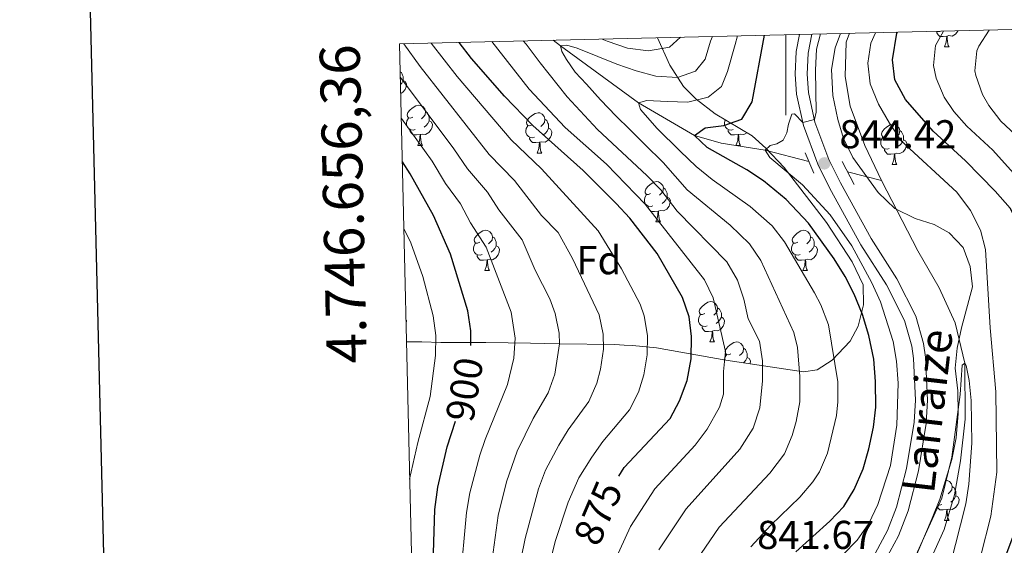
# Model space of a CAD drawing. Units: metres. Extents: x 657515 to 662038, y 743929 to 747002.
# Drawn here: x 658309 to 658555, y 746531 to 746662 of the extents above; entities that cross this region are included whole.
import ezdxf
from ezdxf.enums import TextEntityAlignment as Align

# ---------------------------------------------------------------- set-up
doc = ezdxf.new("R2010")
doc.units = ezdxf.units.M
doc.header["$MEASUREMENT"] = 0
doc.linetypes.add('DGN Style 2', pattern=[60.26831, 36.160986, -24.107324])
doc.linetypes.add('DGN Style 3', pattern=[84.37563399999999, 60.26831, -24.107324])
for name, color, linetype, lineweight in [('Carátula', 7, 'Continuous', 0), ('Elementos auxiliares', 7, 'Continuous', 0), ('Entidades rústicas y varios', 7, 'Continuous', 0), ('Hidrografía', 7, 'Continuous', 0), ('Relieve y altimetría', 7, 'Continuous', 0), ('Textos de rotulación', 7, 'Continuous', 0), ('Viales y ferrocarril', 7, 'Continuous', 0)]:
    doc.layers.add(name, color=color, linetype=linetype, lineweight=lineweight)
doc.styles.add('Style-arial', font='arial.shx', dxfattribs={"bigfont": 'arialbig.shx'})
doc.styles.add('Style-ariali', font='ariali.shx', dxfattribs={"bigfont": 'arialibig.shx'})
doc.styles.add('Style-font002', font='font002.shx')
doc.styles.add('Style-timesi', font='timesi.shx', dxfattribs={"bigfont": 'timesibig.shx'})
doc.linetypes.add('5zonar', pattern='A,-5,[89,dgnlstyle-md2_10e.shx,S=0.08,R=0,X=0,Y=0],-5', length=10)

# ---------------------------------------------------------------- blocks, each defined once
blk = doc.blocks.new('5PATER_15')
at = {"layer": 'Relieve y altimetría', "linetype": 'Continuous', "lineweight": 0}
h = blk.add_hatch(color=250, dxfattribs=at)
edge = h.paths.add_edge_path(flags=16)
edge.add_ellipse((1.001171767711639e-08, 1.001171767711639e-08), major_axis=(-1.095731443231309, -1.110710700762829), ratio=0.999422240966032, start_angle=0, end_angle=360)

msp = doc.modelspace()

# ---------------------------------------------------------------- linework, layer by layer
at = {"layer": 'Carátula', "color": 7, "linetype": 'Continuous', "lineweight": 0}
msp.add_line((658500, 746658.6020000001), (658500, 746638.6020000001), dxfattribs=at)
msp.add_line((658500, 746658.6020000001), (658500, 746638.6020000001), dxfattribs=at)
at = {"layer": 'Carátula', "color": 7, "linetype": 'Continuous', "lineweight": 30, "flags": 128}
msp.add_lwpolyline([(658325.5760000001, 746704.3350000001), (658383.8019999999, 744290.0460000001), (661937.7590000001, 744375.757), (661879.6040000002, 746787.047), (658325.5760000001, 746704.3350000001)], dxfattribs=at)
msp.add_lwpolyline([(658325.5760000001, 746704.3350000001), (658383.8019999999, 744290.0460000001), (661937.7590000001, 744375.757), (661879.6040000002, 746787.047), (658325.5760000001, 746704.3350000001)], dxfattribs=at)
at = {"layer": 'Carátula', "color": 7, "linetype": 'Continuous', "lineweight": 0}
msp.add_3dface([(657584.493, 743928.8520000001), (662038.2820000001, 744032.5009999999), (661969.1830000001, 747001.709), (657515.3940000001, 746898.0600000002)], dxfattribs=at)
msp.add_3dface([(657584.493, 743928.8520000001), (662038.2820000001, 744032.5009999999), (661969.1830000001, 747001.709), (657515.3940000001, 746898.0600000002)], dxfattribs=at)
at = {"layer": 'Elementos auxiliares', "color": 250, "linetype": 'Continuous', "lineweight": 0}
msp.add_3dface([(658457.0700000002, 744343.03), (661862.4500000001, 744422.28), (661807.94, 746735.6200000001), (658403.7000000001, 746656.3600000001)], dxfattribs=at)
at = {"layer": 'Entidades rústicas y varios', "color": 92, "linetype": 'Continuous', "lineweight": 0, "flags": 128}
for points in [[(658540.1580000002, 746658.2550000001), (658539.2679999999, 746658.1699999999), (658538.423, 746658.1699999999), (658537.9979999999, 746658.6000000001), (658537.6780000001, 746659.0750000001), (658537.6780000001, 746659.3900000001)], [(658538.7760000001, 746659.5040000001), (658538.473, 746659.3900000001), (658537.888, 746659.4500000001), (658537.8160000001, 746659.4820000001)], [(658539.6130000001, 746655.5700000002), (658540.048, 746656.73), (658540.1580000002, 746658.2550000001), (658540.2679999999, 746658.2550000001), (658540.3030000001, 746657.6699999999), (658540.338, 746656.9850000001), (658540.4080000002, 746656.3700000001), (658540.523, 746655.9700000001), (658540.7380000001, 746655.5700000002)], [(658542.9610000001, 746659.6020000001), (658542.9280000001, 746659.5), (658542.3430000001, 746658.76), (658541.548, 746658.28), (658540.6980000001, 746658.385), (658540.2679999999, 746658.2550000001)], [(658539.6130000001, 746655.5700000002), (658540.7380000001, 746655.5700000002)], [(658403.861, 746649.3829999999), (658404.138, 746649.199), (658404.453, 746648.5590000001), (658404.6130000001, 746648.2390000002), (658404.6130000001, 746647.659), (658404.6130000001, 746647.2339999999), (658404.243, 746646.544), (658403.9350000002, 746646.1910000001)], [(658404.6130000001, 746647.2339999999), (658405.0680000001, 746646.9839999999), (658405.413, 746646.369), (658405.3030000001, 746645.6440000001), (658405.0930000001, 746645.0040000001), (658404.5079999999, 746644.2640000001), (658403.986, 746643.949)], [(658406.953, 746638.0989999999), (658406.423, 746637.834), (658405.8929999999, 746637.8890000001), (658405.628, 746638.2590000001), (658405.5730000001, 746638.6840000001), (658405.733, 746639.2039999999), (658406.213, 746639.7990000001), (658406.848, 746640.3289999999), (658407.7479999999, 746640.9140000001), (658408.493, 746641.074), (658408.9180000002, 746641.0190000001), (658409.4480000001, 746640.7039999999), (658409.9780000001, 746640.119), (658410.138, 746639.4790000002), (658410.0279999999, 746638.6290000001), (658409.6030000001, 746638.0989999999), (658409.1830000001, 746637.6740000001)], [(658407.538, 746635.0190000001), (658407.1130000001, 746634.8589999999), (658406.5279999999, 746634.919), (658406.0530000001, 746635.1290000001), (658405.628, 746635.554), (658405.413, 746636.1390000001), (658405.413, 746636.5590000001), (658405.4680000001, 746637.1440000001), (658405.8929999999, 746637.834)], [(658410.138, 746639.4790000002), (658410.6130000001, 746639.1640000001), (658410.9280000001, 746638.5240000001), (658411.088, 746638.2039999999), (658411.088, 746637.6240000002), (658411.088, 746637.199), (658410.7180000001, 746636.5090000001), (658410.298, 746636.0290000001), (658409.8180000001, 746635.6089999999)], [(658436.7250000001, 746636.1939999999), (658436.1950000002, 746635.929), (658435.665, 746635.9839999999), (658435.3999999999, 746636.3540000002), (658435.3450000001, 746636.7790000001), (658435.5050000001, 746637.2990000001), (658435.9850000001, 746637.8940000001), (658436.6200000001, 746638.4240000001), (658437.52, 746639.0090000001), (658438.2649999999, 746639.169), (658438.69, 746639.1140000002), (658439.2200000001, 746638.7990000001), (658439.75, 746638.2139999999), (658439.9099999999, 746637.574), (658439.8, 746636.7239999999), (658439.375, 746636.1939999999), (658438.9550000001, 746635.7690000001)], [(658439.9099999999, 746637.574), (658440.385, 746637.2590000001), (658440.7000000001, 746636.619), (658440.8600000001, 746636.2990000001), (658440.8600000001, 746635.719), (658440.8600000001, 746635.294), (658440.49, 746634.6040000002), (658440.0700000002, 746634.1240000002), (658439.5900000001, 746633.7039999999)], [(658411.088, 746637.199), (658411.5430000002, 746636.949), (658411.888, 746636.334), (658411.7779999999, 746635.6089999999), (658411.5680000001, 746634.969), (658410.983, 746634.2290000002), (658410.1880000001, 746633.7490000002), (658409.338, 746633.8540000002), (658408.9080000002, 746633.7239999999)], [(658437.3100000002, 746633.1140000002), (658436.885, 746632.9539999999), (658436.3, 746633.0140000001), (658435.8250000001, 746633.2239999999), (658435.3999999999, 746633.6490000001), (658435.1850000002, 746634.2339999999), (658435.1850000002, 746634.6540000001), (658435.24, 746635.2390000002), (658435.665, 746635.929)], [(658440.8600000001, 746635.294), (658441.315, 746635.044), (658441.6599999999, 746634.429), (658441.55, 746633.7039999999), (658441.3400000001, 746633.064), (658440.7550000001, 746632.324), (658439.9600000001, 746631.844), (658439.1100000001, 746631.949), (658438.6799999999, 746631.8189999999)], [(658486.865, 746635.0190000001), (658486.44, 746634.8589999999), (658485.855, 746634.919), (658485.3800000001, 746635.1290000001), (658484.9550000001, 746635.554), (658484.74, 746636.1390000001), (658484.74, 746636.5590000001), (658484.7949999999, 746637.1440000001), (658484.9410000001, 746637.3810000002)], [(658525.2540000001, 746633.3470000002), (658524.7239999999, 746633.0819999999), (658524.1939999999, 746633.1370000001), (658523.929, 746633.507), (658523.8740000001, 746633.932), (658524.034, 746634.4520000002), (658524.5140000001, 746635.047), (658525.149, 746635.5770000002), (658526.0490000001, 746636.162), (658526.794, 746636.3219999999), (658527.219, 746636.267), (658527.7490000001, 746635.9520000002), (658528.2790000001, 746635.3670000001), (658528.439, 746634.7270000001), (658528.3289999999, 746633.8770000001), (658527.9040000001, 746633.3470000002), (658527.4839999999, 746632.922)], [(658408.798, 746633.7239999999), (658407.9080000002, 746633.6390000001), (658407.0630000001, 746633.6390000001), (658406.638, 746634.0689999999), (658406.3180000001, 746634.544), (658406.3180000001, 746634.8589999999)], [(658408.253, 746631.0390000001), (658408.6880000001, 746632.199), (658408.798, 746633.7239999999), (658408.9080000002, 746633.7239999999), (658408.9430000001, 746633.1390000001), (658408.9780000001, 746632.4539999999), (658409.048, 746631.8389999999), (658409.163, 746631.439), (658409.378, 746631.0390000001)], [(658438.5700000002, 746631.8189999999), (658437.6799999999, 746631.7339999999), (658436.8350000001, 746631.7339999999), (658436.4099999999, 746632.1640000001), (658436.0900000001, 746632.6390000001), (658436.0900000001, 746632.9539999999)], [(658488.125, 746633.7239999999), (658487.2350000001, 746633.6390000001), (658486.3899999999, 746633.6390000001), (658485.9650000001, 746634.0689999999), (658485.645, 746634.544), (658485.645, 746634.8589999999)], [(658487.5800000001, 746631.0390000001), (658488.0149999999, 746632.199), (658488.125, 746633.7239999999), (658488.2350000001, 746633.7239999999), (658488.27, 746633.1390000001), (658488.3049999999, 746632.4539999999), (658488.375, 746631.8389999999), (658488.49, 746631.439), (658488.7050000001, 746631.0390000001)], [(658490.274, 746634.2069999999), (658489.5149999999, 746633.7490000002), (658488.665, 746633.8540000002), (658488.2350000001, 746633.7239999999)], [(658525.8389999999, 746630.267), (658525.4140000001, 746630.1070000001), (658524.8289999999, 746630.1669999999), (658524.3540000002, 746630.3770000001), (658523.929, 746630.8019999999), (658523.7139999999, 746631.3870000001), (658523.7139999999, 746631.807), (658523.7690000001, 746632.392), (658524.1939999999, 746633.0819999999)], [(658528.439, 746634.7270000001), (658528.9140000001, 746634.412), (658529.2290000002, 746633.7720000001), (658529.3890000001, 746633.4520000002), (658529.3890000001, 746632.8720000001), (658529.3890000001, 746632.4469999999), (658529.0190000001, 746631.757), (658528.5989999999, 746631.277), (658528.119, 746630.8570000001)], [(658408.253, 746631.0390000001), (658409.378, 746631.0390000001)], [(658438.0249999999, 746629.1340000001), (658438.4600000001, 746630.294), (658438.5700000002, 746631.8189999999), (658438.6799999999, 746631.8189999999), (658438.7150000001, 746631.2339999999), (658438.75, 746630.5490000001), (658438.8200000002, 746629.9340000001), (658438.9350000002, 746629.534), (658439.1499999999, 746629.1340000001)], [(658487.5800000001, 746631.0390000001), (658488.7050000001, 746631.0390000001)], [(658529.3890000001, 746632.4469999999), (658529.844, 746632.1969999999), (658530.189, 746631.5819999999), (658530.0789999999, 746630.8570000001), (658529.869, 746630.217), (658529.284, 746629.4770000001), (658528.4890000002, 746628.9970000001), (658527.6390000001, 746629.1020000001), (658527.209, 746628.9720000002)], [(658438.0249999999, 746629.1340000001), (658439.1499999999, 746629.1340000001)], [(658527.0989999999, 746628.9720000002), (658526.209, 746628.8870000001), (658525.3640000002, 746628.8870000001), (658524.939, 746629.317), (658524.619, 746629.7919999999), (658524.619, 746630.1070000001)], [(658526.554, 746626.287), (658526.9890000002, 746627.4469999999), (658527.0989999999, 746628.9720000002), (658527.209, 746628.9720000002), (658527.244, 746628.3870000001), (658527.2790000001, 746627.7020000002), (658527.3489999999, 746627.0870000002), (658527.4639999999, 746626.6869999999), (658527.679, 746626.287)], [(658526.554, 746626.287), (658527.679, 746626.287)], [(658466.3019999999, 746619.051), (658465.7720000001, 746618.7860000001), (658465.2420000001, 746618.841), (658464.9770000001, 746619.2110000001), (658464.922, 746619.6359999999), (658465.0819999999, 746620.1560000001), (658465.5619999999, 746620.7509999999), (658466.1969999999, 746621.2810000001), (658467.0970000002, 746621.8659999999), (658467.842, 746622.0260000002), (658468.267, 746621.9709999999), (658468.797, 746621.6560000001), (658469.3270000002, 746621.071), (658469.4870000001, 746620.4310000001), (658469.3770000001, 746619.581), (658468.9520000002, 746619.051), (658468.5320000001, 746618.6259999999)], [(658469.4870000001, 746620.4310000001), (658469.9620000002, 746620.1159999999), (658470.277, 746619.476), (658470.4369999999, 746619.1560000001), (658470.4369999999, 746618.5760000001), (658470.4369999999, 746618.1510000002), (658470.067, 746617.4610000001), (658469.6470000001, 746616.9809999999), (658469.1669999999, 746616.561)], [(658466.8870000001, 746615.9709999999), (658466.4620000002, 746615.811), (658465.8770000001, 746615.871), (658465.402, 746616.081), (658464.9770000001, 746616.5060000002), (658464.7620000001, 746617.091), (658464.7620000001, 746617.5109999999), (658464.817, 746618.0959999999), (658465.2420000001, 746618.7860000001)], [(658470.4369999999, 746618.1510000002), (658470.892, 746617.9010000002), (658471.2370000001, 746617.2860000001), (658471.1270000001, 746616.561), (658470.9169999999, 746615.9210000001), (658470.3319999999, 746615.1810000001), (658469.537, 746614.7010000001), (658468.6869999999, 746614.8060000001), (658468.257, 746614.676)], [(658468.1470000001, 746614.676), (658467.257, 746614.591), (658466.412, 746614.591), (658465.9870000001, 746615.021), (658465.6669999999, 746615.496), (658465.6669999999, 746615.811)], [(658467.6020000001, 746611.9909999999), (658468.037, 746613.1510000002), (658468.1470000001, 746614.676), (658468.257, 746614.676), (658468.2919999999, 746614.091), (658468.3270000002, 746613.4060000001), (658468.3970000001, 746612.7910000001), (658468.5120000001, 746612.3910000002), (658468.7270000001, 746611.9909999999)], [(658467.6020000001, 746611.9909999999), (658468.7270000001, 746611.9909999999)], [(658423.6660000001, 746606.9110000001), (658423.1359999999, 746606.646), (658422.6059999999, 746606.7010000001), (658422.341, 746607.071), (658422.2860000001, 746607.496), (658422.446, 746608.0160000002), (658422.926, 746608.611), (658423.561, 746609.1410000002), (658424.4610000001, 746609.726), (658425.206, 746609.8859999999), (658425.6310000002, 746609.831), (658426.1610000001, 746609.5160000002), (658426.6910000001, 746608.9310000001), (658426.851, 746608.2910000001), (658426.7409999999, 746607.4410000001), (658426.3160000001, 746606.9110000001), (658425.896, 746606.486)], [(658426.851, 746608.2910000001), (658427.3260000001, 746607.976), (658427.6410000002, 746607.3360000001), (658427.801, 746607.0160000002), (658427.801, 746606.436), (658427.801, 746606.0109999999), (658427.4310000001, 746605.321), (658427.0109999999, 746604.841), (658426.5310000001, 746604.4210000001)], [(658502.993, 746606.9110000001), (658502.463, 746606.646), (658501.9330000001, 746606.7010000001), (658501.6680000002, 746607.071), (658501.6130000001, 746607.496), (658501.773, 746608.0160000002), (658502.253, 746608.611), (658502.888, 746609.1410000002), (658503.788, 746609.726), (658504.5330000002, 746609.8859999999), (658504.9580000001, 746609.831), (658505.4880000001, 746609.5160000002), (658506.0179999999, 746608.9310000001), (658506.1780000001, 746608.2910000001), (658506.0680000001, 746607.4410000001), (658505.6429999999, 746606.9110000001), (658505.223, 746606.486)], [(658506.1780000001, 746608.2910000001), (658506.6529999999, 746607.976), (658506.9680000001, 746607.3360000001), (658507.128, 746607.0160000002), (658507.128, 746606.436), (658507.128, 746606.0109999999), (658506.7579999999, 746605.321), (658506.338, 746604.841), (658505.858, 746604.4210000001)], [(658424.2509999999, 746603.831), (658423.8260000001, 746603.6710000001), (658423.2409999999, 746603.7309999999), (658422.7660000002, 746603.9410000001), (658422.341, 746604.3659999999), (658422.1259999999, 746604.9510000001), (658422.1259999999, 746605.371), (658422.1810000001, 746605.956), (658422.6059999999, 746606.646)], [(658427.801, 746606.0109999999), (658428.2560000002, 746605.7609999999), (658428.601, 746605.146), (658428.4909999999, 746604.4210000001), (658428.2810000001, 746603.7810000001), (658427.696, 746603.0410000001), (658426.9010000001, 746602.561), (658426.051, 746602.6660000001), (658425.621, 746602.5360000001)], [(658503.578, 746603.831), (658503.1529999999, 746603.6710000001), (658502.5680000001, 746603.7309999999), (658502.0930000001, 746603.9410000001), (658501.6680000002, 746604.3659999999), (658501.453, 746604.9510000001), (658501.453, 746605.371), (658501.5079999999, 746605.956), (658501.9330000001, 746606.646)], [(658507.128, 746606.0109999999), (658507.5830000001, 746605.7609999999), (658507.9280000001, 746605.146), (658507.8180000001, 746604.4210000001), (658507.608, 746603.7810000001), (658507.023, 746603.0410000001), (658506.2280000001, 746602.561), (658505.378, 746602.6660000001), (658504.9480000001, 746602.5360000001)], [(658425.5109999999, 746602.5360000001), (658424.621, 746602.4510000001), (658423.7760000001, 746602.4510000001), (658423.351, 746602.8810000002), (658423.0310000001, 746603.3559999999), (658423.0310000001, 746603.6710000001)], [(658504.838, 746602.5360000001), (658503.9480000001, 746602.4510000001), (658503.1030000001, 746602.4510000001), (658502.6780000001, 746602.8810000002), (658502.358, 746603.3559999999), (658502.358, 746603.6710000001)], [(658424.966, 746599.851), (658425.4010000001, 746601.0109999999), (658425.5109999999, 746602.5360000001), (658425.621, 746602.5360000001), (658425.6560000001, 746601.9510000001), (658425.6910000001, 746601.2660000002), (658425.7609999999, 746600.6510000002), (658425.8759999999, 746600.2509999999), (658426.091, 746599.851)], [(658504.2930000002, 746599.851), (658504.7280000001, 746601.0109999999), (658504.838, 746602.5360000001), (658504.9480000001, 746602.5360000001), (658504.983, 746601.9510000001), (658505.0179999999, 746601.2660000002), (658505.088, 746600.6510000002), (658505.203, 746600.2509999999), (658505.4180000002, 746599.851)], [(658424.966, 746599.851), (658426.091, 746599.851)], [(658504.2930000002, 746599.851), (658505.4180000002, 746599.851)], [(658479.8049999999, 746589.142), (658479.2749999999, 746588.8770000001), (658478.7450000001, 746588.932), (658478.48, 746589.3019999999), (658478.425, 746589.7270000001), (658478.5850000001, 746590.2470000001), (658479.065, 746590.842), (658479.7000000001, 746591.3720000001), (658480.6000000001, 746591.9569999999), (658481.3450000001, 746592.1170000001), (658481.77, 746592.0619999999), (658482.3, 746591.7470000001), (658482.8300000001, 746591.162), (658482.99, 746590.5220000001), (658482.8800000001, 746589.672), (658482.4550000001, 746589.142), (658482.0349999999, 746588.717)], [(658480.3899999999, 746586.0619999999), (658479.9650000001, 746585.902), (658479.3800000001, 746585.9620000002), (658478.905, 746586.172), (658478.48, 746586.5970000002), (658478.2649999999, 746587.182), (658478.2649999999, 746587.6020000001), (658478.3200000002, 746588.1869999999), (658478.7450000001, 746588.8770000001)], [(658482.99, 746590.5220000001), (658483.4650000001, 746590.2069999999), (658483.78, 746589.567), (658483.94, 746589.2470000001), (658483.94, 746588.6669999999), (658483.94, 746588.2420000001), (658483.5700000002, 746587.5519999999), (658483.1499999999, 746587.0719999999), (658482.6699999999, 746586.652)], [(658405.2860000001, 746587.6040000002), (658405.413, 746587.3770000001), (658405.307, 746586.6780000002)], [(658483.94, 746588.2420000001), (658484.395, 746587.9920000001), (658484.74, 746587.3770000001), (658484.6300000001, 746586.652), (658484.4199999999, 746586.0120000001), (658483.8350000001, 746585.2720000001), (658483.04, 746584.7919999999), (658482.19, 746584.8970000001), (658481.76, 746584.767)], [(658481.6499999999, 746584.767), (658480.76, 746584.682), (658479.915, 746584.682), (658479.49, 746585.1120000001), (658479.1699999999, 746585.5870000002), (658479.1699999999, 746585.902)], [(658481.105, 746582.0819999999), (658481.54, 746583.2420000001), (658481.6499999999, 746584.767), (658481.76, 746584.767), (658481.7949999999, 746584.182), (658481.8300000001, 746583.4970000001), (658481.8999999999, 746582.882), (658482.0149999999, 746582.4820000001), (658482.23, 746582.0819999999)], [(658481.105, 746582.0819999999), (658482.23, 746582.0819999999)], [(658486.28, 746579.1070000001), (658485.75, 746578.842), (658485.2200000001, 746578.8970000001), (658484.9550000001, 746579.267), (658484.8999999999, 746579.692), (658485.0600000002, 746580.2120000002), (658485.54, 746580.807), (658486.175, 746581.3370000002), (658487.0750000001, 746581.922), (658487.8200000002, 746582.0819999999), (658488.2450000001, 746582.027), (658488.7749999999, 746581.7120000002), (658489.3049999999, 746581.1270000001), (658489.4650000001, 746580.4870000001), (658489.355, 746579.6370000001), (658488.9299999999, 746579.1070000001), (658488.51, 746578.682)], [(658484.744, 746577.605), (658484.7949999999, 746578.152), (658485.2200000001, 746578.842)], [(658489.4650000001, 746580.4870000001), (658489.94, 746580.172), (658490.2550000001, 746579.5320000001), (658490.415, 746579.2120000002), (658490.415, 746578.632), (658490.415, 746578.2069999999), (658490.0449999999, 746577.517), (658489.625, 746577.037), (658489.4520000002, 746576.8859999999)], [(658490.415, 746578.2069999999), (658490.8700000001, 746577.9569999999), (658491.2150000001, 746577.342), (658491.108, 746576.6359999999)], [(658539.868, 746547.619), (658540.2779999999, 746547.5660000001), (658540.8080000001, 746547.2509999999), (658541.338, 746546.6660000001), (658541.4979999999, 746546.0260000002), (658541.388, 746545.176), (658540.963, 746544.646), (658540.5430000002, 746544.2209999999)], [(658541.4979999999, 746546.0260000002), (658541.973, 746545.7110000001), (658542.288, 746545.071), (658542.4480000001, 746544.7509999999), (658542.4480000001, 746544.1710000001), (658542.4480000001, 746543.746), (658542.078, 746543.0560000001), (658541.6580000002, 746542.5760000001), (658541.1780000001, 746542.1560000001)], [(658542.4480000001, 746543.746), (658542.9029999999, 746543.496), (658543.2479999999, 746542.8810000002), (658543.138, 746542.1560000001), (658542.9280000001, 746541.5160000002), (658542.3430000001, 746540.7760000002), (658541.548, 746540.2960000001), (658540.6980000001, 746540.4010000002), (658540.2679999999, 746540.271)], [(658540.1580000002, 746540.271), (658539.2679999999, 746540.186), (658538.423, 746540.186), (658537.9979999999, 746540.6159999999), (658537.6840000001, 746541.0830000001)], [(658538.898, 746541.5660000001), (658538.473, 746541.4060000001), (658537.888, 746541.466), (658537.8450000001, 746541.4850000001)], [(658539.6130000001, 746537.5860000001), (658540.048, 746538.746), (658540.1580000002, 746540.271), (658540.2679999999, 746540.271), (658540.3030000001, 746539.686), (658540.338, 746539.0009999999), (658540.4080000002, 746538.3859999999), (658540.523, 746537.986), (658540.7380000001, 746537.5860000001)], [(658539.6130000001, 746537.5860000001), (658540.7380000001, 746537.5860000001)]]:
    msp.add_lwpolyline(points, dxfattribs=at)
at = {"layer": 'Entidades rústicas y varios', "color": 92, "linetype": '5zonar', "lineweight": 0, "ltscale": 0.5}
for points in [[(658468.0360000001, 746657.8570000001, 880.279), (658471.1100000001, 746651.003, 876.457), (658474.4650000001, 746645.7579999999, 873.359), (658477.6810000001, 746642.54, 871.2900000000001), (658482.4410000001, 746638.869, 868.509), (658491.5959999999, 746633.4210000001, 863.726), (658495.003, 746630.341, 861.7800000000001), (658499.5950000001, 746625.52, 859.2800000000001), (658510.1699999999, 746611.787, 852.3820000000001), (658516.578, 746602.048, 851.9730000000001), (658519.273, 746596.3300000001, 852.005), (658519.3929999999, 746591.331, 852.1550000000001), (658518.0619999999, 746585.9909999999, 855.034), (658516.081, 746582.2640000001, 857.5300000000001), (658511.5989999999, 746577.5320000001, 860.964), (658507.8659999999, 746575.088, 863.455), (658504.4140000001, 746574.6270000001, 865.5450000000001), (658485.0750000001, 746577.547, 876.5250000000001), (658467.7960000001, 746580.554, 886.231), (658461.8130000001, 746581.1850000002, 889.5260000000001), (658459.672, 746581.2860000001, 890.582), (658457.3589999999, 746581.395, 891.725), (658443.4500000001, 746581.6000000001, 897.44), (658436.3540000002, 746581.7350000001, 900.806), (658425.2080000001, 746581.953, 906.635), (658413.9550000001, 746581.9620000002, 913.7750000000001), (658409.209, 746582.1020000001, 915.947), (658405.413, 746582.0819999999, 917.3180000000001)], [(658531.7620000001, 746527.017, 848.772), (658536.49, 746538.1089999999, 848.974), (658538.4010000001, 746542.8700000001, 849.042), (658541.466, 746552.7919999999, 850.015), (658542.5050000001, 746558.165, 850.244), (658543.0260000001, 746564.2690000001, 850.389), (658542.8970000001, 746569.8589999999, 850.658), (658542.294, 746575.5040000001, 850.793), (658542.7660000002, 746580.48, 850.8580000000001), (658543.8119999999, 746585.578, 850.928), (658546.6070000001, 746595.8189999999, 851.736), (658546.0190000001, 746600.858, 852.005), (658544.2919999999, 746605.6020000001, 852.2750000000001), (658540.7540000001, 746609.2650000001, 852.211), (658537.0160000002, 746611.3620000001, 851.8710000000001), (658532.274, 746612.7910000001, 851.143), (658527.2220000002, 746615.3130000001, 851.062), (658523.0860000001, 746619.3270000002, 850.995), (658516.753, 746628.0079999999, 851.264), (658514.4199999999, 746632.736, 851.534), (658512.9839999999, 746637.5249999999, 851.624), (658511.774, 746643.4520000002, 852.022), (658511.3940000001, 746649.9160000001, 852.4100000000001), (658512.3459999999, 746655.328, 852.5440000000001), (658513.6359999999, 746658.919, 852.95)]]:
    msp.add_polyline3d(points, dxfattribs=at)
at = {"layer": 'Hidrografía', "color": 142, "linetype": 'DGN Style 3', "lineweight": 13, "extrusion": (0.1118500983862301, -0.02924514839806158, 0.9932946575846293), "elevation": 52656.75186976106, "flags": 128}
msp.add_lwpolyline([(888921.4140916306, -445134.9962450375), (888921.4140916305, -445126.2167444821)], dxfattribs=at)
at = {"layer": 'Hidrografía', "color": 142, "linetype": 'DGN Style 3', "lineweight": 13}
for points in [[(658505.7640000001, 746626.9920000001, 843.693), (658494.912, 746629.831, 845), (658483.932, 746631.6240000002, 848.45), (658477.2290000002, 746633.544, 850), (658463.2490000001, 746641.6059999999, 855), (658443.8049999999, 746655.8559999999, 860), (658441.9739999999, 746657.2509999999, 860.548)], [(658523.858, 746622.26, 841.515), (658519.7200000001, 746631.0310000001, 841.818), (658516.044, 746640.784, 842.1550000000001), (658514.7930000002, 746648.2200000001, 842.2900000000001), (658515.0800000001, 746656.771, 842.3910000000001), (658515.8740000001, 746658.9709999999, 842.475)], [(658503.699, 746393.834, 831.691), (658503.6089999999, 746395.675, 831.683), (658499.1580000002, 746412.148, 833.1990000000002), (658496.8230000001, 746421.0140000001, 833.5690000000002), (658494.4110000001, 746432.0630000001, 834.0070000000002), (658492.4620000002, 746444.065, 834.4780000000002), (658491.348, 746453.2250000001, 835), (658491.861, 746463.6130000001, 835.269), (658493.8180000001, 746473.361, 835.976), (658496.996, 746480.469, 836.6840000000001), (658503.994, 746490.172, 837.1550000000001), (658512.5050000001, 746498.5360000001, 837.5260000000002), (658520.622, 746505.3270000002, 837.9300000000002), (658527.7720000001, 746513.1200000001, 838.1650000000001), (658534.494, 746524.2720000001, 838.3000000000002), (658539.493, 746535.331, 838.6710000000002), (658542.0959999999, 746543.9880000001, 838.94), (658543.5719999999, 746552.405, 839.21), (658544.7309999999, 746562.8350000001, 839.479), (658544.642, 746576.763, 840), (658542.2790000001, 746586.842, 840.033), (658538.304, 746595.5360000001, 840.606), (658532.9160000001, 746604.736, 840.842), (658523.858, 746622.26, 841.515)]]:
    msp.add_polyline3d(points, dxfattribs=at)
at = {"layer": 'Relieve y altimetría', "color": 30, "linetype": 'Continuous', "lineweight": 0, "flags": 128}
for points, elevation in [([(658564.8180000001, 746524.2100000001), (658572.483, 746547.1540000001), (658574.19, 746552.7690000001), (658575.426, 746560.625), (658577.5220000001, 746568.0630000001), (658578.6399999999, 746579.219), (658579.6580000002, 746585.538), (658579.2620000001, 746590.4809999999), (658578.5549999999, 746592.7409999999), (658575.473, 746598.6000000001), (658568.3319999999, 746618.8890000001), (658566.8759999999, 746621.7010000001), (658560.6390000001, 746629.9850000001), (658558.466, 746632.565), (658553.6120000001, 746637.0419999999), (658550.6390000001, 746641.0040000001), (658549.0989999999, 746643.703), (658547.3770000001, 746648.44), (658547.163, 746649.6329999999), (658547.6699999999, 746654.5800000001), (658548.1640000001, 746655.8030000002), (658550.7749999999, 746659.784)], 860), ([(658474.2250000001, 746522.4909999999), (658483.4140000001, 746535.9340000001), (658496.0310000001, 746549.369), (658499.676, 746554.1400000001), (658501.646, 746558.7450000001), (658502.5889999999, 746562.2490000002), (658503.5279999999, 746567.1710000001), (658503.5120000001, 746573.4580000001), (658502.9539999999, 746580.675), (658502.021, 746584.4539999999), (658493.7779999999, 746602.3589999999), (658490.9720000002, 746606.5009999999), (658486.1059999999, 746611.163), (658475.3829999999, 746619.9330000001), (658469.419, 746626.7450000001), (658464.8640000002, 746631.3019999999), (658461.1120000001, 746634.9890000002), (658457.719, 746638.3330000001), (658453.824, 746642.3670000001), (658450.3090000001, 746646.3019999999), (658447.517, 746649.2560000002), (658445.341, 746652.4140000001), (658444.1610000001, 746654.4620000002), (658443.8049999999, 746655.8559999999), (658445.3910000002, 746656.054), (658447.9430000001, 746655.2779999999), (658453.1410000002, 746653.1880000001), (658457.8489999999, 746651.2490000002), (658462.6869999999, 746649.5830000001), (658467.5689999999, 746648.294), (658473.023, 746647.936), (658477.4600000001, 746649.5490000001), (658479.899, 746652.49), (658481.25, 746656.9970000001), (658481.7020000002, 746658.176)], 860), ([(658454.1939999999, 746657.5349999999), (658455.4890000002, 746657.0060000002), (658460.5160000002, 746655.2890000001), (658465.7609999999, 746654.6300000001), (658470.996, 746655.5600000002), (658473.77, 746657.9700000001), (658473.7820000001, 746657.9909999999)], 865), ([(658491.3180000001, 746530.9850000001), (658496.2649999999, 746536.415), (658503.5330000002, 746543.3670000001), (658506.7640000001, 746547.165), (658508.3929999999, 746549.7280000001), (658510.4010000001, 746554.331), (658512.6410000002, 746563.75), (658513.0349999999, 746567.119), (658513.0330000002, 746572.119), (658510.652, 746586.351), (658508.726, 746591.3219999999), (658507.1540000001, 746594.273), (658499.7220000002, 746607.027), (658496.652, 746610.9709999999), (658491.118, 746615.8450000001), (658481.6470000001, 746622.544), (658477.6340000001, 746625.8200000002), (658473.6640000001, 746629.6089999999), (658467.8430000001, 746635.324), (658465.5730000001, 746637.8859999999), (658463.7450000001, 746640), (658463.2490000001, 746641.6059999999), (658465.365, 746642.1939999999), (658470.4380000001, 746641.9620000002), (658475.5900000001, 746641.8389999999), (658480.6300000001, 746643.061), (658483.9909999999, 746645.7550000001), (658485.4950000001, 746649.456), (658487.3870000001, 746656.2120000002), (658488.0090000001, 746658.3219999999)], 855), ([(658514.2820000001, 746529.023), (658517.8360000001, 746532.69), (658520.7039999999, 746536.784), (658522.949, 746541.547), (658526.1100000001, 746551.304), (658527.709, 746561.3520000001), (658528.007, 746571.763), (658527.6100000001, 746577.2520000001), (658526.7930000002, 746582.1840000001), (658523.6710000001, 746592.067), (658521.497, 746596.8119999999), (658516.5009999999, 746606.048), (658511.105, 746613.7390000002), (658504.1939999999, 746621.206), (658496.0050000001, 746628.0240000001), (658494.912, 746629.831), (658496.0970000002, 746631.0179999999), (658497.7579999999, 746631.4330000001), (658499.328, 746632.3319999999), (658500.2830000002, 746634.1329999999), (658500.663, 746636.324), (658501.5490000001, 746638.798), (658502.2209999999, 746638.8670000001), (658504.246, 746636.706), (658507.1359999999, 746637.5190000001), (658507.578, 746639.361), (658507.4430000001, 746649.8160000001), (658507.699, 746655.05), (658508.635, 746658.8030000002)], 845), ([(658522.395, 746659.1229999999), (658521.2490000001, 746656.496), (658520.4569999999, 746651.5530000002), (658521.0989999999, 746646.3530000001), (658523.149, 746641.342), (658525.8470000002, 746636.601), (658528.8200000002, 746632.2000000001), (658542.7010000001, 746619.396), (658546.067, 746614.838), (658548.5800000001, 746609.9099999999), (658549.8659999999, 746605.0750000001), (658551.0040000001, 746585.5750000001), (658552.4080000002, 746569.6159999999), (658552.673, 746549.6340000001), (658551.121, 746538.682), (658548.574, 746528.48)], 845), ([(658558.344, 746622.4909999999), (658551.6669999999, 746629.8620000001), (658545.1950000002, 746635.8319999999), (658541.9199999999, 746639.521), (658539.4790000002, 746643.0719999999), (658537.497, 746647.771), (658536.8970000001, 746650.9780000001), (658537.3790000001, 746655.9240000001), (658539.3360000001, 746659.517)], 855), ([(658434.021, 746528.138), (658434.983, 746533.0419999999), (658438.3130000001, 746545.469), (658440.0959999999, 746550.1370000001), (658443.3859999999, 746556.3700000001), (658445.7200000001, 746560.1310000002), (658450.8670000001, 746567.2350000001), (658452.8890000001, 746571.8119999999), (658453.801, 746575.236), (658454.54, 746580.2250000001), (658454.4839999999, 746583.9580000001), (658453.4880000001, 746588.855), (658446.8049999999, 746602.8489999999), (658443.219, 746609.294), (658439.054, 746613.6120000001), (658432.3270000002, 746622.2860000001), (658426.0560000001, 746628.7790000001), (658408.8200000002, 746650.6930000001), (658404.747, 746656.3840000001)], 885), ([(658441.2990000001, 746527.7209999999), (658442.557, 746532.5580000001), (658445.7080000001, 746542.1359999999), (658448.4310000001, 746548.2220000002), (658451.6170000001, 746553.3189999999), (658454.4210000001, 746557.2790000001), (658461.0060000002, 746565.1089999999), (658463.2890000001, 746569.565), (658464.594, 746573.8640000002), (658465.4610000001, 746578.844), (658465.5020000001, 746583.669), (658464.7020000002, 746588.584), (658463.682, 746591.4550000001), (658459.013, 746600.297), (658453.219, 746609.7540000001), (658439.0590000001, 746625.186), (658431.5090000001, 746632.388), (658418.0149999999, 746648.1710000001), (658411.598, 746656.5430000002)], 880), ([(658457.267, 746527.3100000002), (658461.3130000001, 746536.092), (658467.3230000001, 746545.4920000001), (658477.425, 746556.341), (658480.3790000001, 746560.3540000002), (658483.4979999999, 746565.7990000001), (658484.4539999999, 746569.0770000002), (658484.446, 746574.7309999999), (658484.9920000001, 746579.716), (658481.8899999999, 746593.0220000001), (658479.7560000002, 746597.5519999999), (658464.966, 746616.4099999999), (658455.2609999999, 746626.3250000001), (658445.0149999999, 746635.5060000002), (658435.983, 746645.0619999999), (658426.662, 746656.8940000001)], 870), ([(658468.351, 746530.243), (658475.1869999999, 746540.4870000001), (658488.5290000001, 746555.3720000001), (658491.8430000001, 746560.592), (658493.521, 746565.663), (658494.2010000001, 746572.3870000001), (658494.169, 746577.375), (658493.476, 746582.2420000001), (658490.669, 746587.7960000001), (658489.5800000001, 746592.757), (658487.929, 746597.4739999999), (658485.328, 746602.034), (658472.8870000001, 746614.6540000001), (658468.8180000001, 746619.9299999999), (658465.3520000001, 746623.534), (658453.0680000001, 746635.0150000001), (658445.4700000001, 746643.1220000001), (658438.7390000002, 746651.6290000001), (658435.2350000001, 746656.2380000001), (658434.547, 746657.078)], 865), ([(658425.5660000001, 746518.709), (658428.2790000001, 746538.851), (658430.3319999999, 746547.233), (658433.0009999999, 746554.882), (658437.0190000001, 746562.9820000001), (658440.7290000002, 746569.3620000001), (658442.4280000001, 746574.064), (658443.5970000002, 746581.605), (658443.466, 746584.2470000001), (658442.494, 746589.1410000002), (658441.1340000001, 746592.841), (658437.49, 746599.953), (658434.2720000001, 746607.496), (658428.4280000001, 746614.9880000001), (658425.594, 746619.3859999999), (658420.6030000001, 746625.1710000001), (658417.213, 746630.199), (658403.8940000001, 746647.9269999999)], 890), ([(658407.5279999999, 746490.4340000001), (658408.5819999999, 746492.369), (658410.4639999999, 746497.2380000001), (658412.1799999999, 746502.2650000001), (658415.2949999999, 746510.537), (658417.4010000001, 746516.436), (658418.7779999999, 746522.2660000002), (658420.3659999999, 746539.5760000001), (658421.216, 746544.4979999999), (658423.6769999999, 746553.8270000002), (658425.038, 746557.7760000002), (658430.5900000001, 746571.4880000001), (658432.2150000001, 746577.98), (658432.5549999999, 746582.9809999999), (658431.5460000001, 746589.4500000001), (658425.324, 746605.6980000001), (658421.398, 746611.7339999999), (658418.8620000001, 746616.486), (658415.1499999999, 746621.5619999999), (658411.79, 746627.0689999999), (658404.1290000001, 746637.7420000001)], 895), ([(658406.2020000002, 746547.871), (658408.2620000001, 746557.021), (658411.3540000002, 746568.4990000002), (658412.6070000001, 746578.6710000001), (658412.7550000001, 746583.645), (658412.0619999999, 746588.5760000001), (658409.5090000001, 746598.3530000001), (658406.4839999999, 746606.79), (658404.7620000001, 746610.321)], 905), ([(658532.4110000001, 746528.8829999999), (658538.8999999999, 746543.1020000001), (658541.466, 746553.3219999999), (658543.476, 746568.946), (658544.034, 746576.263), (658544.642, 746576.763), (658544.9790000002, 746576.1769999999), (658545.7919999999, 746572.4750000001), (658546.2420000001, 746567.496), (658546.4580000001, 746556.844), (658545.6359999999, 746546.652), (658544.932, 746541.7010000001), (658541.0120000001, 746526.3859999999)], 840)]:
    msp.add_lwpolyline(points, dxfattribs=dict(at, elevation=elevation))
at = {"layer": 'Relieve y altimetría', "color": 30, "linetype": 'Continuous', "lineweight": 30, "flags": 128}
for points, elevation in [([(658502.5449999999, 746529.7740000001), (658511.0349999999, 746537.365), (658514.453, 746541.0830000001), (658517.1100000001, 746545.3160000001), (658519.3200000002, 746550.415), (658520.7239999999, 746555.4210000001), (658521.9199999999, 746560.801), (658522.4480000001, 746565.7760000002), (658522.422, 746572.23), (658521.9750000001, 746577.763), (658520.686, 746583.6869999999), (658519.1100000001, 746588.8800000001), (658517.105, 746593.9280000002), (658514.8459999999, 746598.388), (658512.092, 746602.7660000002), (658505.6660000001, 746611.696), (658500.1390000001, 746617.5249999999), (658494.423, 746622.1910000001), (658490.2620000001, 746624.966), (658480.3740000001, 746630.49), (658477.2290000002, 746633.544), (658479.882, 746635.385), (658484.5590000001, 746635.9790000002), (658489.05, 746637.5930000001), (658491.5959999999, 746641.9199999999), (658494.7370000001, 746658.4790000002)], 850), ([(658537.2550000001, 746493.5770000002), (658540.206, 746498.3800000001), (658547.571, 746511.8060000001), (658552.1229999999, 746521.4580000001), (658557.76, 746536.358), (658560.6159999999, 746546.0889999999), (658562.9850000001, 746557.4469999999), (658563.5160000002, 746567.578), (658562.7560000002, 746578.9500000001), (658560.6340000001, 746594.703), (658559.655, 746605.7749999999), (658558.2949999999, 746610.973), (658555.9890000002, 746615.4169999999), (658552.271, 746619.673), (658544.868, 746627.1599999999), (658536.7779999999, 746634.6220000001), (658529.8589999999, 746642.44), (658527.2120000002, 746647.338), (658526.6310000002, 746652.3230000001), (658527.75, 746658.993), (658527.8940000001, 746659.2509999999)], 850), ([(658458.369, 746548.6089999999), (658459.7020000002, 746550.7810000001), (658471.145, 746562.983), (658473.5260000001, 746567.3770000001), (658475.3870000001, 746572.4920000001), (658476.388, 746577.817), (658476.52, 746583.3800000001), (658475.946, 746588.3540000002), (658474.2450000001, 746593.1130000001), (658467.8970000001, 746604.098), (658461.115, 746612.8900000001), (658457.706, 746616.548), (658449.517, 746624.7509999999), (658436.9620000002, 746635.9970000001), (658429.8790000001, 746643.315), (658421.6370000001, 746652.7309999999), (658418.5190000001, 746656.7050000001)], 875), ([(658421.425, 746581.135), (658421.4299999999, 746584.8250000001), (658420.7280000001, 746589.7740000001), (658416.3770000001, 746603.9010000002), (658412.1300000001, 746613.5860000001), (658406.3670000001, 746623.94), (658404.3770000001, 746626.983)], 900), ([(658407.0770000002, 746509.946), (658410.3729999999, 746519.034), (658411.69, 746523.8559999999), (658412.1880000001, 746529.388), (658412.4539999999, 746540.301), (658413.2380000001, 746545.8910000002), (658415.5660000001, 746555.9040000001), (658417.6000000001, 746562.3200000002)], 900)]:
    msp.add_lwpolyline(points, dxfattribs=dict(at, elevation=elevation))
at = {"layer": 'Viales y ferrocarril', "color": 1, "linetype": 'DGN Style 2', "lineweight": 0, "extrusion": (-0.002379619568779455, 0.005627849695324304, 0.9999813321850138), "elevation": 3479.149332523952, "flags": 128}
msp.add_lwpolyline([(658504.9655165944, 746621.467720079), (658507.132591367, 746616.3426389159)], dxfattribs=at)
at = {"layer": 'Viales y ferrocarril', "color": 1, "linetype": 'DGN Style 2', "lineweight": 0, "extrusion": (-0.002388380944895351, 0.00465750400200765, 0.999986301552643), "elevation": 2748.594491756779, "flags": 128}
msp.add_lwpolyline([(658517.1895711831, 746616.5833857761), (658514.2254984312, 746622.3634484683)], dxfattribs=at)
at = {"layer": 'Viales y ferrocarril', "color": 250, "linetype": 'DGN Style 3', "lineweight": 0}
msp.add_polyline3d([(658522.294, 746529.3130000001, 841.667), (658525.375, 746535.0320000001, 841.889), (658527.6610000001, 746540.8759999999, 842.095), (658530.138, 746550.554, 842.45), (658532.0590000001, 746562.03, 842.4010000000001), (658532.3659999999, 746567.537, 842.388), (658531.8910000002, 746577.9620000002, 842.676), (658531.4469999999, 746581.02, 842.836), (658529.6140000002, 746587.412, 842.971), (658525.1359999999, 746596.3319999999, 843.5980000000001), (658518.767, 746606.263, 843.678), (658510.9770000001, 746620.3160000001, 844.2520000000001), (658507.993, 746626.3270000002, 844.4190000000001), (658504.399, 746636.0140000001, 844.9580000000001), (658502.6699999999, 746643.7910000001, 845.4300000000001), (658502.3430000001, 746648.7820000001, 845.5880000000001), (658502.592, 746654.4010000002, 845.7330000000001), (658503.409, 746658.6810000001, 845.885)], dxfattribs=at)
at = {"layer": 'Viales y ferrocarril', "color": 250, "linetype": 'Continuous', "lineweight": 0}
msp.add_polyline3d([(658524.861, 746527.757, 841.667), (658528.1000000001, 746533.771, 841.889), (658530.5190000001, 746539.9539999999, 842.095), (658533.0730000001, 746549.9340000001, 842.45), (658535.0430000002, 746561.699, 842.4010000000001), (658535.3670000001, 746567.521, 842.388), (658534.8790000001, 746578.246, 842.676), (658534.3840000001, 746581.652, 842.836), (658532.4180000002, 746588.5079999999, 842.971), (658527.744, 746597.8180000001, 843.5980000000001), (658521.342, 746607.8, 843.678), (658513.632, 746621.7100000001, 844.2520000000001), (658510.7479999999, 746627.5190000001, 844.4190000000001), (658507.2810000001, 746636.865, 844.9580000000001), (658505.646, 746644.216, 845.4300000000001), (658505.3450000001, 746648.814, 845.5880000000001), (658505.5770000002, 746654.0519999999, 845.7330000000001), (658506.4750000001, 746658.7520000001, 845.913)], dxfattribs=at)

# ---------------------------------------------------------------- block references
at = {"layer": 'Relieve y altimetría', "color": 250, "linetype": 'Continuous', "lineweight": 0}
msp.add_blockref('5PATER_15', (658509.632, 746626.571, 844.4190000000001), dxfattribs=at)

# ---------------------------------------------------------------- texts
at = {"layer": 'Carátula', "color": 7, "linetype": 'Continuous', "lineweight": 0, "style": 'Style-font002'}
msp.add_text('4.746.656,36', height=10.000002, rotation=91.32161575843226, dxfattribs=at).set_placement((658393.7011620792, 746656.3080634221), align=Align.RIGHT)
msp.add_text('4.746.656,36', height=10.000002, rotation=91.32161575843226, dxfattribs=at).set_placement((658393.7011620792, 746656.3080634221), align=Align.RIGHT)
at = {"layer": 'Entidades rústicas y varios', "color": 92, "linetype": 'Continuous', "lineweight": 0, "style": 'Style-arial'}
msp.add_text('Fd', height=7.000002000000001, dxfattribs=at).set_placement((658453.3936197745, 746602.432001, 881.907), align=Align.MIDDLE_CENTER)
at = {"layer": 'Textos de rotulación', "color": 250, "linetype": 'Continuous', "lineweight": 0, "style": 'Style-arial'}
for s, p in [('844.42', (658513.382, 746630.321, 844.4190000000001)), ('841.67', (658492.8659999999, 746530.4809999999, 841.667))]:
    msp.add_text(s, height=7.000002000000001, dxfattribs=at).set_placement(p)
at = {"layer": 'Textos de rotulación', "color": 142, "linetype": 'Continuous', "lineweight": 0, "style": 'Style-timesi'}
msp.add_text('Larraize', height=7.999992, rotation=83.34689166382697, dxfattribs=at).set_placement((658536.9600000001, 746544.0760000001, 840.672))
at = {"layer": 'Textos de rotulación', "color": 27, "linetype": 'Continuous', "lineweight": 0, "style": 'Style-ariali'}
for s, height, rotation, p in [('900', 7.000001999999999, 80.39575987275347, (658419.8798594947, 746570.2338663518, 900)), ('875', 7.000002000000001, 66.79088839901448, (658453.198666273, 746539.4304522176, 875))]:
    msp.add_text(s, height=height, rotation=rotation, dxfattribs=at).set_placement(p, align=Align.MIDDLE_CENTER)

doc.saveas('drawing.dxf')
